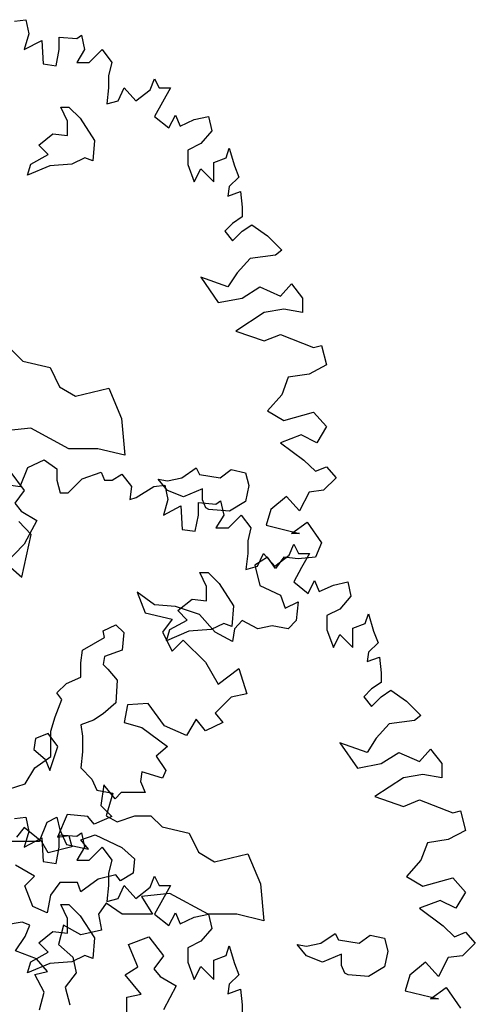
# Model space of a CAD drawing. Units: metres. Extents: x 1761 to 2047, y 612 to 799.
# Drawn here: x 1802 to 1807, y 778 to 789 of the extents above; entities that cross this region are included whole.
import ezdxf

# ---------------------------------------------------------------- set-up
doc = ezdxf.new("R2010")
doc.units = ezdxf.units.M
for name, color, linetype in [('BLUE', 5, 'Continuous'), ('G', 76, 'Continuous'), ('G1', 112, 'Continuous')]:
    doc.layers.add(name, color=color, linetype=linetype)

# ---------------------------------------------------------------- blocks, each defined once
blk = doc.blocks.new('TREE-1')
at = {"layer": 'G'}
for p, q in [((7.93, -1.262), (8.055, -1.247)), ((8.055, -1.247), (8.091, -1.408)), ((8.091, -1.408), (8.039, -1.584)), ((8.63, -1.46), (8.682, -1.423)), ((8.682, -1.423), (8.718, -1.584)), ((8.039, -1.584), (8.236, -1.48)), ((8.236, -1.48), (8.252, -1.745)), ((8.433, -1.444), (8.63, -1.46)), ((8.433, -1.584), (8.433, -1.444)), ((8.397, -1.766), (8.433, -1.584)), ((8.718, -1.584), (8.63, -1.729)), ((8.77, -1.729), (8.915, -1.584)), ((8.915, -1.584), (9.024, -1.729)), ((8.252, -1.745), (8.397, -1.766)), ((8.63, -1.729), (8.77, -1.729)), ((9.024, -1.729), (8.988, -1.875)), ((8.988, -1.875), (8.988, -2.015)), ((9.455, -2.035), (9.506, -1.911)), ((9.506, -1.911), (9.558, -2.015)), ((8.988, -2.015), (8.967, -2.196)), ((9.097, -2.16), (9.164, -2.015)), ((9.164, -2.015), (9.294, -2.16)), ((9.294, -2.16), (9.455, -2.035)), ((9.558, -2.015), (9.683, -2.015)), ((9.683, -2.015), (9.595, -2.175)), ((8.967, -2.196), (9.097, -2.16)), ((9.595, -2.175), (9.506, -2.336)), ((8.45, -2.23), (8.542, -2.23)), ((8.524, -2.388), (8.45, -2.23)), ((8.542, -2.23), (8.667, -2.355)), ((9.667, -2.466), (9.74, -2.321)), ((9.74, -2.321), (9.792, -2.445)), ((8.524, -2.55), (8.524, -2.388)), ((8.667, -2.355), (8.828, -2.605)), ((9.506, -2.336), (9.667, -2.466)), ((9.792, -2.445), (9.952, -2.372)), ((9.952, -2.372), (10.113, -2.336)), ((10.113, -2.336), (10.149, -2.497)), ((8.201, -2.659), (8.362, -2.531)), ((8.362, -2.531), (8.524, -2.55)), ((10.149, -2.497), (10.025, -2.642)), ((8.307, -2.766), (8.201, -2.659)), ((8.828, -2.605), (8.81, -2.836)), ((10.025, -2.642), (9.88, -2.715)), ((8.112, -2.873), (8.307, -2.766)), ((9.88, -2.715), (9.88, -2.876)), ((10.31, -2.803), (10.346, -2.694)), ((10.346, -2.694), (10.403, -2.891)), ((8.076, -2.998), (8.112, -2.873)), ((8.575, -2.873), (8.326, -2.891)), ((8.719, -2.803), (8.575, -2.873)), ((8.81, -2.836), (8.719, -2.803)), ((9.88, -2.876), (9.952, -3.073)), ((10.17, -2.855), (10.31, -2.803)), ((10.17, -3.073), (10.17, -2.855)), ((8.326, -2.891), (8.076, -2.998)), ((9.952, -3.073), (10.025, -2.927)), ((10.025, -2.927), (10.17, -3.073)), ((10.403, -2.891), (10.455, -3.021)), ((10.455, -3.021), (10.346, -3.125)), ((10.346, -3.125), (10.331, -3.234)), ((10.331, -3.234), (10.471, -3.182)), ((10.471, -3.182), (10.492, -3.358)), ((10.492, -3.358), (10.492, -3.467)), ((10.383, -3.54), (10.295, -3.628)), ((10.492, -3.467), (10.383, -3.54)), ((10.295, -3.628), (10.383, -3.737)), ((10.383, -3.737), (10.492, -3.628)), ((10.492, -3.628), (10.6, -3.555)), ((10.6, -3.555), (10.777, -3.68)), ((10.777, -3.68), (10.937, -3.84)), ((10.937, -3.84), (10.865, -3.897)), ((10.58, -3.934), (10.435, -4.095)), ((10.865, -3.897), (10.58, -3.934)), ((10.435, -4.095), (10.331, -4.255)), ((10.025, -4.146), (10.222, -4.432)), ((10.331, -4.255), (10.025, -4.146)), ((10.492, -4.38), (10.689, -4.255)), ((10.689, -4.255), (10.922, -4.359)), ((10.922, -4.359), (11.046, -4.219)), ((11.046, -4.219), (11.171, -4.38)), ((10.222, -4.432), (10.492, -4.38)), ((11.171, -4.38), (11.171, -4.541)), ((10.74, -4.541), (10.419, -4.753)), ((10.958, -4.504), (10.74, -4.541)), ((11.171, -4.541), (10.958, -4.504)), ((10.419, -4.753), (10.74, -4.862)), ((10.74, -4.862), (10.922, -4.79)), ((10.922, -4.79), (11.295, -4.935)), ((7.899, -4.967), (8.024, -5.092)), ((11.295, -4.935), (11.383, -4.914)), ((11.383, -4.914), (11.44, -5.132)), ((8.024, -5.092), (8.329, -5.162)), ((8.329, -5.162), (8.435, -5.378)), ((11.44, -5.132), (11.243, -5.236)), ((11.01, -5.272), (10.937, -5.469)), ((11.243, -5.236), (11.01, -5.272)), ((8.435, -5.378), (8.615, -5.485)), ((8.615, -5.485), (8.99, -5.396)), ((8.99, -5.396), (9.133, -5.735)), ((10.937, -5.469), (10.777, -5.651)), ((10.777, -5.651), (10.958, -5.76)), ((9.133, -5.735), (9.169, -6.149)), ((10.958, -5.76), (11.295, -5.666)), ((11.295, -5.666), (11.44, -5.827)), ((8.112, -5.844), (7.792, -5.878)), ((8.542, -6.076), (8.112, -5.844)), ((11.44, -5.827), (11.332, -6.009)), ((11.155, -5.92), (10.922, -6.009)), ((11.332, -6.009), (11.155, -5.92)), ((8.865, -6.076), (8.542, -6.076)), ((9.169, -6.149), (8.865, -6.076)), ((10.922, -6.009), (11.186, -6.206)), ((11.186, -6.206), (11.316, -6.33)), ((9.812, -6.402), (9.974, -6.292)), ((9.974, -6.292), (10.01, -6.366)), ((10.242, -6.402), (10.367, -6.311)), ((10.367, -6.311), (10.528, -6.347)), ((11.316, -6.33), (11.44, -6.278)), ((11.44, -6.278), (11.549, -6.403)), ((7.878, -6.329), (8.039, -6.545)), ((9.651, -6.545), (9.544, -6.417)), ((9.544, -6.417), (9.651, -6.436)), ((9.651, -6.436), (9.812, -6.402)), ((10.01, -6.366), (10.242, -6.402)), ((10.528, -6.347), (10.565, -6.491)), ((11.549, -6.403), (11.404, -6.543)), ((10.044, -6.527), (9.831, -6.616)), ((10.044, -6.652), (10.044, -6.527)), ((10.565, -6.491), (10.528, -6.67)), ((8.039, -6.545), (7.933, -6.689)), ((9.831, -6.616), (9.651, -6.545)), ((10.989, -6.615), (10.813, -6.761)), ((11.135, -6.776), (10.989, -6.615)), ((11.243, -6.564), (11.135, -6.776)), ((11.404, -6.543), (11.243, -6.564)), ((7.933, -6.689), (8.003, -6.777)), ((10.08, -6.74), (10.044, -6.652)), ((10.117, -6.759), (10.08, -6.74)), ((10.348, -6.777), (10.117, -6.759)), ((10.528, -6.67), (10.348, -6.777)), ((8.003, -6.777), (8.182, -6.884)), ((10.813, -6.761), (10.761, -6.937)), ((8.182, -6.884), (8.039, -7.152)), ((10.761, -6.937), (11.135, -7.03)), ((11.046, -7.03), (11.223, -6.901)), ((11.223, -6.901), (11.383, -7.134)), ((11.135, -7.03), (11.046, -7.03)), ((8.039, -7.152), (7.808, -7.387)), ((11.383, -7.134), (11.316, -7.295)), ((10.777, -7.295), (10.632, -7.388)), ((10.865, -7.425), (10.777, -7.295)), ((10.958, -7.295), (10.865, -7.425)), ((11.119, -7.316), (10.958, -7.295)), ((11.316, -7.295), (11.119, -7.316)), ((10.632, -7.388), (10.689, -7.616)), ((10.689, -7.616), (10.922, -7.725)), ((9.309, -7.689), (9.398, -7.922)), ((9.506, -7.834), (9.309, -7.689)), ((10.922, -7.725), (10.974, -7.871)), ((9.74, -7.85), (9.506, -7.834)), ((10.009, -7.943), (9.74, -7.85)), ((10.974, -7.871), (11.119, -7.798)), ((11.119, -7.798), (11.098, -8.011)), ((9.398, -7.922), (9.704, -7.995)), ((10.186, -8.14), (10.009, -7.943)), ((9.704, -7.995), (9.595, -8.14)), ((10.492, -8.011), (10.403, -8.104)), ((10.668, -8.104), (10.492, -8.011)), ((10.829, -8.068), (10.668, -8.104)), ((11.01, -8.104), (10.829, -8.068)), ((11.098, -8.011), (11.01, -8.104)), ((9.595, -8.14), (9.704, -8.353)), ((10.383, -8.244), (10.186, -8.14)), ((10.403, -8.104), (10.383, -8.244)), ((9.704, -8.353), (9.828, -8.229)), ((9.828, -8.229), (10.077, -8.477)), ((10.077, -8.477), (10.222, -8.726)), ((10.222, -8.726), (10.455, -8.55)), ((10.455, -8.55), (10.543, -8.835)), ((10.543, -8.835), (10.367, -8.872)), ((9.201, -8.96), (9.164, -9.157)), ((9.434, -8.944), (9.201, -8.96)), ((9.615, -9.193), (9.434, -8.944)), ((10.367, -8.872), (10.186, -9.053)), ((10.186, -9.053), (10.274, -9.157)), ((9.164, -9.157), (9.361, -9.214)), ((9.864, -9.302), (9.615, -9.193)), ((9.973, -9.121), (9.864, -9.302)), ((10.077, -9.25), (9.973, -9.121)), ((10.274, -9.157), (10.077, -9.25)), ((8.307, -9.282), (8.164, -9.337)), ((8.417, -9.426), (8.307, -9.282)), ((9.361, -9.214), (9.652, -9.427)), ((8.164, -9.337), (8.146, -9.462)), ((8.146, -9.462), (8.274, -9.569)), ((8.326, -9.697), (8.417, -9.426)), ((9.652, -9.427), (9.522, -9.536)), ((8.274, -9.569), (8.326, -9.697)), ((9.522, -9.536), (9.631, -9.696)), ((9.361, -9.712), (9.346, -9.821)), ((9.595, -9.785), (9.361, -9.712)), ((9.631, -9.696), (9.595, -9.785)), ((8.936, -9.857), (8.9, -10.091)), ((9.061, -10.018), (8.936, -9.857)), ((9.346, -9.821), (9.398, -9.945)), ((9.128, -9.945), (9.061, -10.018)), ((9.273, -9.945), (9.128, -9.945)), ((9.398, -9.945), (9.273, -9.945)), ((8.521, -10.194), (8.412, -10.449)), ((8.755, -10.215), (8.521, -10.194)), ((8.9, -10.091), (9.024, -10.215)), ((8.827, -10.303), (8.755, -10.215)), ((9.024, -10.215), (8.827, -10.303)), ((8.039, -10.34), (7.951, -10.449)), ((8.236, -10.5), (8.039, -10.34)), ((8.309, -10.625), (8.236, -10.5)), ((8.412, -10.449), (8.542, -10.428)), ((8.542, -10.428), (8.573, -10.557)), ((8.573, -10.557), (8.309, -10.625))]:
    blk.add_line(p, q, dxfattribs=at)
blk = doc.blocks.new('TREE-2')
at = {"layer": 'G1'}
for p, q in [((6.231, 0.158), (6.412, 0.246)), ((6.412, 0.246), (6.557, 0.143)), ((6.142, -0.054), (6.231, 0.158)), ((6.557, 0.143), (6.557, 0.018)), ((6.557, 0.018), (6.593, -0.127)), ((6.682, -0.127), (6.842, 0.034)), ((6.842, 0.034), (7.055, 0.106)), ((7.055, 0.106), (7.091, 0.018)), ((7.091, 0.018), (7.179, 0.018)), ((7.179, 0.018), (7.288, 0.086)), ((7.288, 0.086), (7.397, -0.054)), ((6.039, -0.039), (6.142, -0.054)), ((7.397, -0.054), (7.376, -0.2)), ((7.449, -0.179), (7.646, -0.054)), ((7.646, -0.054), (7.77, -0.039)), ((7.77, -0.039), (7.807, -0.2)), ((6.593, -0.127), (6.682, -0.127)), ((7.376, -0.2), (7.449, -0.179)), ((7.807, -0.2), (7.755, -0.376)), ((8.346, -0.252), (8.398, -0.215)), ((8.398, -0.215), (8.434, -0.376)), ((7.755, -0.376), (7.952, -0.272)), ((7.952, -0.272), (7.967, -0.537)), ((8.149, -0.236), (8.346, -0.252)), ((8.149, -0.376), (8.149, -0.236)), ((8.113, -0.558), (8.149, -0.376)), ((8.434, -0.376), (8.346, -0.521)), ((8.486, -0.521), (8.631, -0.376)), ((8.631, -0.376), (8.74, -0.521)), ((6.267, -0.594), (6.127, -0.449)), ((7.967, -0.537), (8.113, -0.558)), ((8.346, -0.521), (8.486, -0.521)), ((8.74, -0.521), (8.704, -0.666)), ((6.163, -1.076), (6.267, -0.594)), ((8.704, -0.666), (8.704, -0.807)), ((9.17, -0.827), (9.222, -0.703)), ((9.222, -0.703), (9.274, -0.807)), ((8.704, -0.807), (8.683, -0.988)), ((8.813, -0.952), (8.88, -0.807)), ((8.88, -0.807), (9.01, -0.952)), ((9.01, -0.952), (9.17, -0.827)), ((9.274, -0.807), (9.398, -0.807)), ((9.398, -0.807), (9.31, -0.967)), ((6.039, -0.967), (6.163, -1.076)), ((8.683, -0.988), (8.813, -0.952)), ((9.31, -0.967), (9.222, -1.128)), ((8.166, -1.022), (8.258, -1.022)), ((8.239, -1.18), (8.166, -1.022)), ((8.258, -1.022), (8.382, -1.147)), ((8.239, -1.342), (8.239, -1.18)), ((8.382, -1.147), (8.544, -1.397)), ((9.222, -1.128), (9.383, -1.258)), ((9.383, -1.258), (9.456, -1.113)), ((9.456, -1.113), (9.507, -1.237)), ((9.507, -1.237), (9.668, -1.164)), ((9.668, -1.164), (9.829, -1.128)), ((9.829, -1.128), (9.865, -1.289)), ((7.916, -1.451), (8.078, -1.323)), ((8.078, -1.323), (8.239, -1.342)), ((9.865, -1.289), (9.741, -1.434)), ((8.544, -1.397), (8.526, -1.628)), ((9.741, -1.434), (9.595, -1.507)), ((8.023, -1.558), (7.916, -1.451)), ((9.595, -1.507), (9.595, -1.668)), ((10.026, -1.595), (10.062, -1.486)), ((10.062, -1.486), (10.119, -1.683)), ((7.079, -1.68), (7.222, -1.61)), ((7.222, -1.61), (7.31, -1.698)), ((7.828, -1.665), (8.023, -1.558)), ((8.434, -1.595), (8.291, -1.665)), ((8.526, -1.628), (8.434, -1.595)), ((9.886, -1.647), (10.026, -1.595)), ((9.886, -1.865), (9.886, -1.647)), ((6.844, -1.896), (7.094, -1.753)), ((7.094, -1.753), (7.079, -1.68)), ((7.31, -1.698), (7.292, -1.896)), ((7.791, -1.79), (7.828, -1.665)), ((8.041, -1.683), (7.791, -1.79)), ((8.291, -1.665), (8.041, -1.683)), ((9.595, -1.668), (9.668, -1.865)), ((9.668, -1.865), (9.741, -1.719)), ((9.741, -1.719), (9.886, -1.865)), ((10.119, -1.683), (10.171, -1.813)), ((10.171, -1.813), (10.062, -1.917)), ((6.826, -2.04), (6.844, -1.896)), ((7.094, -1.966), (7.079, -2.058)), ((7.292, -1.896), (7.094, -1.966)), ((10.062, -1.917), (10.047, -2.025)), ((10.047, -2.025), (10.187, -1.974)), ((10.187, -1.974), (10.207, -2.15)), ((6.826, -2.201), (6.826, -2.04)), ((7.079, -2.058), (7.13, -2.11)), ((6.664, -2.271), (6.826, -2.201)), ((7.13, -2.11), (7.237, -2.235)), ((10.207, -2.15), (10.207, -2.259)), ((6.558, -2.378), (6.664, -2.271)), ((7.237, -2.235), (7.222, -2.488)), ((10.207, -2.259), (10.098, -2.331)), ((6.612, -2.451), (6.558, -2.378)), ((10.098, -2.331), (10.01, -2.42)), ((10.01, -2.42), (10.098, -2.529)), ((10.098, -2.529), (10.207, -2.42)), ((10.207, -2.42), (10.316, -2.347)), ((10.316, -2.347), (10.492, -2.472)), ((6.539, -2.646), (6.612, -2.451)), ((7.222, -2.488), (7.079, -2.613)), ((10.492, -2.472), (10.653, -2.632)), ((6.487, -2.808), (6.539, -2.646)), ((7.079, -2.613), (6.969, -2.683)), ((10.653, -2.632), (10.581, -2.689)), ((6.969, -2.683), (6.826, -2.738)), ((6.826, -2.738), (6.844, -2.863)), ((10.295, -2.726), (10.15, -2.886)), ((10.581, -2.689), (10.295, -2.726)), ((6.487, -3.094), (6.487, -2.808)), ((6.844, -2.863), (6.844, -3.042)), ((9.741, -2.938), (9.938, -3.224)), ((10.047, -3.047), (9.741, -2.938)), ((10.15, -2.886), (10.047, -3.047)), ((6.308, -3.219), (6.487, -3.094)), ((6.844, -3.042), (6.826, -3.219)), ((10.207, -3.172), (10.404, -3.047)), ((10.404, -3.047), (10.638, -3.151)), ((10.638, -3.151), (10.762, -3.011)), ((10.762, -3.011), (10.887, -3.172)), ((9.938, -3.224), (10.207, -3.172)), ((10.887, -3.172), (10.887, -3.333)), ((6.201, -3.399), (6.308, -3.219)), ((6.826, -3.219), (6.951, -3.347)), ((10.674, -3.296), (10.456, -3.333)), ((10.887, -3.333), (10.674, -3.296)), ((5.915, -3.49), (6.201, -3.399)), ((6.951, -3.347), (7.005, -3.472)), ((10.456, -3.333), (10.135, -3.545)), ((7.005, -3.472), (7.185, -3.506)), ((7.185, -3.506), (7.112, -3.759)), ((10.135, -3.545), (10.456, -3.654)), ((10.456, -3.654), (10.638, -3.582)), ((10.638, -3.582), (11.011, -3.727)), ((7.112, -3.759), (7.237, -3.829)), ((7.237, -3.829), (7.435, -3.759)), ((7.435, -3.759), (7.615, -3.759)), ((7.615, -3.759), (7.74, -3.884)), ((11.011, -3.727), (11.099, -3.706)), ((11.099, -3.706), (11.156, -3.924)), ((6.36, -4.045), (6.448, -3.832)), ((6.448, -3.832), (6.558, -3.777)), ((6.558, -3.777), (6.591, -3.92)), ((6.591, -3.92), (6.664, -4.082)), ((6.826, -4.03), (6.987, -3.975)), ((6.987, -3.975), (7.289, -4.118)), ((7.74, -3.884), (8.044, -3.954)), ((8.044, -3.954), (8.151, -4.17)), ((11.156, -3.924), (10.959, -4.028)), ((6.018, -4.045), (6.36, -4.045)), ((6.664, -4.082), (6.914, -4.137)), ((6.914, -4.137), (6.826, -4.03)), ((10.726, -4.064), (10.653, -4.261)), ((10.959, -4.028), (10.726, -4.064)), ((7.289, -4.118), (7.432, -4.243)), ((8.151, -4.17), (8.331, -4.277)), ((8.331, -4.277), (8.705, -4.188)), ((8.705, -4.188), (8.849, -4.527)), ((6.305, -4.441), (6.091, -4.316)), ((7.432, -4.243), (7.417, -4.405)), ((10.653, -4.261), (10.492, -4.443)), ((7.219, -4.423), (7.021, -4.475)), ((7.273, -4.493), (7.219, -4.423)), ((7.417, -4.405), (7.273, -4.493)), ((6.198, -4.548), (6.305, -4.441)), ((6.591, -4.511), (6.484, -4.655)), ((6.789, -4.511), (6.591, -4.511)), ((6.826, -4.618), (6.789, -4.511)), ((7.021, -4.475), (6.826, -4.618)), ((8.849, -4.527), (8.885, -4.941)), ((10.492, -4.443), (10.674, -4.551)), ((10.674, -4.551), (11.011, -4.458)), ((11.011, -4.458), (11.156, -4.619)), ((6.286, -4.78), (6.198, -4.548)), ((7.828, -4.636), (7.508, -4.67)), ((8.258, -4.868), (7.828, -4.636)), ((11.156, -4.619), (11.047, -4.8)), ((6.484, -4.655), (6.448, -4.853)), ((7.112, -4.743), (7.024, -4.868)), ((7.292, -4.868), (7.112, -4.743)), ((7.508, -4.67), (7.633, -4.868)), ((10.871, -4.712), (10.638, -4.8)), ((11.047, -4.8), (10.871, -4.712)), ((6.448, -4.853), (6.286, -4.78)), ((7.024, -4.868), (7.06, -5.048)), ((7.633, -4.868), (7.292, -4.868)), ((8.58, -4.868), (8.258, -4.868)), ((8.885, -4.941), (8.58, -4.868)), ((10.638, -4.8), (10.902, -4.998)), ((6.165, -4.956), (5.967, -4.993)), ((6.253, -4.993), (6.165, -4.956)), ((6.201, -5.118), (6.253, -4.993)), ((6.631, -4.993), (6.576, -5.209)), ((6.826, -5.1), (6.631, -4.993)), ((7.06, -5.048), (6.826, -5.1)), ((9.528, -5.194), (9.689, -5.084)), ((9.689, -5.084), (9.726, -5.158)), ((10.902, -4.998), (11.032, -5.122)), ((11.032, -5.122), (11.156, -5.07)), ((11.156, -5.07), (11.265, -5.195)), ((6.091, -5.279), (6.201, -5.118)), ((7.362, -5.209), (7.593, -5.121)), ((7.593, -5.121), (7.755, -5.337)), ((9.366, -5.228), (9.528, -5.194)), ((9.726, -5.158), (9.958, -5.194)), ((9.958, -5.194), (10.082, -5.103)), ((10.082, -5.103), (10.244, -5.139)), ((10.244, -5.139), (10.28, -5.283)), ((11.265, -5.195), (11.12, -5.335)), ((6.326, -5.371), (6.091, -5.279)), ((6.576, -5.209), (6.737, -5.353)), ((7.468, -5.462), (7.362, -5.209)), ((9.366, -5.337), (9.26, -5.209)), ((9.26, -5.209), (9.366, -5.228)), ((9.759, -5.319), (9.546, -5.407)), ((9.759, -5.444), (9.759, -5.319)), ((10.28, -5.283), (10.244, -5.462)), ((6.451, -5.514), (6.326, -5.371)), ((6.737, -5.353), (6.774, -5.529)), ((7.755, -5.337), (7.648, -5.481)), ((9.546, -5.407), (9.366, -5.337)), ((10.705, -5.407), (10.529, -5.553)), ((10.85, -5.568), (10.705, -5.407)), ((10.959, -5.355), (10.85, -5.568)), ((11.12, -5.335), (10.959, -5.355)), ((6.308, -5.548), (6.451, -5.514)), ((6.774, -5.529), (6.649, -5.691)), ((7.325, -5.551), (7.468, -5.462)), ((7.648, -5.481), (7.718, -5.569)), ((9.796, -5.532), (9.759, -5.444)), ((9.833, -5.551), (9.796, -5.532)), ((10.244, -5.462), (10.064, -5.569)), ((6.414, -5.746), (6.308, -5.548)), ((7.505, -5.767), (7.325, -5.551)), ((7.718, -5.569), (7.898, -5.676)), ((10.064, -5.569), (9.833, -5.551)), ((10.529, -5.553), (10.477, -5.729)), ((6.36, -5.944), (6.414, -5.746)), ((6.649, -5.691), (6.701, -5.889)), ((7.898, -5.676), (7.755, -5.944)), ((10.477, -5.729), (10.85, -5.822)), ((10.762, -5.822), (10.938, -5.693)), ((10.938, -5.693), (11.099, -5.926)), ((7.344, -5.801), (7.505, -5.767)), ((7.344, -6.124), (7.344, -5.801)), ((10.85, -5.822), (10.762, -5.822))]:
    blk.add_line(p, q, dxfattribs=at)

msp = doc.modelspace()

# ---------------------------------------------------------------- block references
at = {"layer": 'BLUE'}
for name, p in [('TREE-1', (1793.713, 790.088)), ('TREE-2', (1795.562, 783.641)), ('TREE-1', (1793.713, 781.111))]:
    msp.add_blockref(name, p, dxfattribs=at)

doc.saveas('drawing.dxf')
